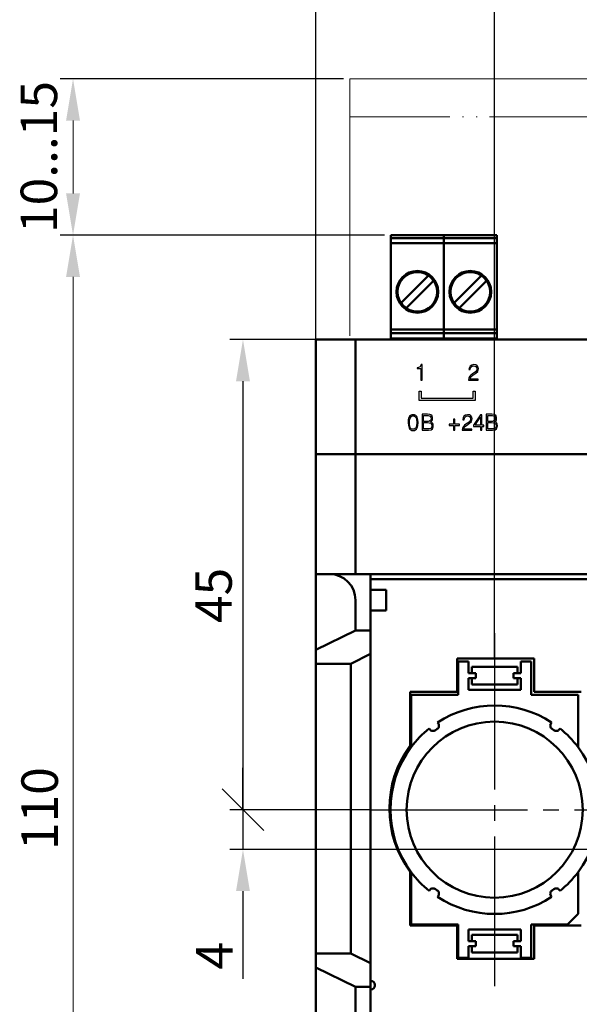
# Model space of a CAD drawing. Units: millimetres. Extents: x -174 to 659, y 0 to 420.
# Drawn here: x 212 to 266, y 183 to 278 of the extents above; entities that cross this region are included whole.
import ezdxf
from ezdxf.lldxf.tags import DXFTag

# ---------------------------------------------------------------- set-up
doc = ezdxf.new("R2010")
doc.units = ezdxf.units.MM
doc.linetypes.add('ACAD_ISO05W100', pattern=[33, 24, -3, 0, -3, 0, -3])
doc.linetypes.add('K5LT_AXLED', pattern=[19.5, 15, -1.5, 1.5, -1.5])
doc.layers.get('0').update_dxf_attribs({"color": 47})
for name, color, linetype, lineweight in [('help', 4, 'New Line1', 15), ('main', 5, 'Continuous', 50), ('РАЗМЕРЫ', 7, 'Continuous', 25)]:
    doc.layers.add(name, color=color, linetype=linetype, lineweight=lineweight)
doc.layers.add('MARK', color=7, linetype='Continuous')
doc.layers.add('OSI', color=1, linetype='Continuous')
doc.styles.add('GOST', font='GOST.shx', dxfattribs={"width": 0.8, "oblique": 15})
tags = doc.linetypes.add('New Line1', pattern=[0.8, 0.5, -0.3]).pattern_tags.tags
tags[6:7] = [DXFTag(74, 4), DXFTag(75, 0), DXFTag(340, '0'), DXFTag(46, 1.0), DXFTag(50, 0.0), DXFTag(44, 0.0), DXFTag(45, 0.0)]
tags[4:5] = [DXFTag(74, 4), DXFTag(75, 0), DXFTag(340, '0'), DXFTag(46, 1.0), DXFTag(50, 0.0), DXFTag(44, 0.0), DXFTag(45, 0.0)]
doc.dimstyles.new('GOST', dxfattribs={"dimscale": 0, "dimtxt": 3.5, "dimasz": 4, "dimexe": 1.25, "dimexo": 0, "dimgap": 1, "dimtad": 1, "dimrnd": 0.5, "dimtxsty": 'GOST', "dimcen": 1, "dimclrd": 256, "dimclre": 256, "dimadec": 0, "dimazin": 2, "dimtfac": 1, "dimtdec": 4, "dimtmove": 0, "dimatfit": 1, "dimfxl": 1, "dimtolj": 1, "dimtzin": 0, "dimlwd": -1, "dimarcsym": 0})
doc.dimstyles.new('ISO-25', dxfattribs={"dimtxt": 3.5, "dimasz": 4, "dimexe": 1.25, "dimexo": 0.625, "dimgap": 1, "dimtad": 1, "dimdec": 1, "dimrnd": 0.5, "dimtxsty": 'GOST', "dimcen": 2.5, "dimadec": 0, "dimazin": 2, "dimtfac": 1, "dimtdec": 1, "dimtmove": 0, "dimatfit": 1, "dimfxl": 1, "dimlwd": 20, "dimarcsym": 0})

# ---------------------------------------------------------------- blocks, each defined once
blk = doc.blocks.new('A$C3DB94E67')
at = {"layer": 'MARK'}
for p, q in [((10.273, -5.693), (10.274, -4.802)), ((10.274, -4.802), (10.474, -4.802)), ((10.474, -4.802), (10.474, -5.497)), ((10.474, -5.497), (15.449, -5.499)), ((15.449, -5.499), (15.449, -4.803)), ((15.449, -4.803), (15.649, -4.803)), ((15.649, -4.803), (15.649, -5.693)), ((15.649, -5.693), (10.273, -5.693))]:
    blk.add_line(p, q, dxfattribs=at)
for points in [[(10.454, -2.267), (10.374, -2.467), (10.214, -2.547), (10.067, -2.56), (10.067, -2.653), (10.427, -2.653), (10.427, -3.76), (10.547, -3.76), (10.547, -2.267), (10.454, -2.267)], [(15.181, -2.747), (15.207, -2.613), (15.274, -2.48), (15.367, -2.4), (15.487, -2.373), (15.621, -2.4), (15.714, -2.453), (15.781, -2.547), (15.807, -2.68), (15.794, -2.8), (15.674, -2.973), (15.354, -3.187), (15.234, -3.28), (15.114, -3.4), (15.034, -3.573), (15.007, -3.76), (15.941, -3.76), (15.941, -3.653), (15.141, -3.653), (15.154, -3.56), (15.261, -3.413), (15.421, -3.293), (15.714, -3.093), (15.887, -2.92), (15.954, -2.68), (15.927, -2.52), (15.834, -2.387), (15.701, -2.293), (15.514, -2.267), (15.314, -2.307), (15.167, -2.4), (15.087, -2.547), (15.047, -2.747), (15.181, -2.747)], [(9.692, -7.067), (9.559, -7.08), (9.439, -7.133), (9.359, -7.2), (9.252, -7.413), (9.226, -7.547), (9.212, -7.827), (9.239, -8.12), (9.306, -8.36), (9.372, -8.453), (9.559, -8.573), (9.692, -8.587), (9.826, -8.573), (10.026, -8.453), (10.119, -8.253), (10.159, -8.12), (10.172, -7.84), (10.159, -7.573), (10.092, -7.32), (10.026, -7.213), (9.946, -7.133), (9.839, -7.08), (9.692, -7.067)], [(10.052, -7.827), (10.026, -8.16), (9.946, -8.36), (9.799, -8.467), (9.599, -8.467), (9.452, -8.387), (9.372, -8.213), (9.332, -7.973), (9.346, -7.6), (9.399, -7.387), (9.506, -7.227), (9.586, -7.187), (9.799, -7.187), (9.946, -7.293), (10.026, -7.48), (10.052, -7.827)], [(10.562, -8.56), (11.162, -8.56), (11.429, -8.507), (11.549, -8.413), (11.616, -8.24), (11.629, -8.133), (11.616, -7.987), (11.562, -7.88), (11.469, -7.787), (11.336, -7.747), (11.416, -7.72), (11.496, -7.653), (11.549, -7.547), (11.549, -7.333), (11.509, -7.187), (11.389, -7.093), (11.309, -7.053), (11.082, -7.027), (10.562, -7.027), (10.562, -8.56)], [(10.696, -7.147), (11.122, -7.147), (11.336, -7.2), (11.402, -7.293), (11.429, -7.413), (11.389, -7.587), (11.296, -7.667), (11.149, -7.707), (10.696, -7.707), (10.696, -7.147)], [(13.581, -7.973), (13.141, -7.973), (13.141, -8.093), (13.581, -8.093), (13.581, -8.56), (13.701, -8.56), (13.701, -8.093), (14.141, -8.093), (14.141, -7.973), (13.701, -7.973), (13.701, -7.507), (13.581, -7.507), (13.581, -7.973)], [(14.581, -7.547), (14.607, -7.413), (14.674, -7.28), (14.767, -7.2), (14.887, -7.173), (15.021, -7.2), (15.114, -7.253), (15.181, -7.347), (15.207, -7.48), (15.194, -7.6), (15.074, -7.773), (14.754, -7.987), (14.634, -8.08), (14.514, -8.2), (14.434, -8.373), (14.407, -8.56), (15.341, -8.56), (15.341, -8.453), (14.541, -8.453), (14.554, -8.36), (14.661, -8.213), (14.821, -8.093), (15.114, -7.893), (15.287, -7.72), (15.354, -7.48), (15.327, -7.32), (15.234, -7.187), (15.101, -7.093), (14.914, -7.067), (14.714, -7.107), (14.567, -7.2), (14.487, -7.347), (14.447, -7.547), (14.581, -7.547)], [(16.167, -7.08), (15.501, -8.08), (15.501, -8.187), (16.154, -8.187), (16.154, -8.56), (16.274, -8.56), (16.274, -8.187), (16.474, -8.187), (16.474, -8.08), (16.274, -8.08), (16.274, -7.08), (16.167, -7.08)], [(16.154, -7.28), (16.154, -8.08), (15.634, -8.08), (16.154, -7.28)], [(16.714, -8.56), (17.314, -8.56), (17.581, -8.507), (17.701, -8.413), (17.767, -8.24), (17.781, -8.133), (17.767, -7.987), (17.714, -7.88), (17.621, -7.787), (17.487, -7.747), (17.567, -7.72), (17.647, -7.653), (17.701, -7.547), (17.701, -7.333), (17.661, -7.187), (17.541, -7.093), (17.461, -7.053), (17.234, -7.027), (16.714, -7.027), (16.714, -8.56)], [(16.847, -7.147), (17.274, -7.147), (17.487, -7.2), (17.554, -7.293), (17.581, -7.413), (17.541, -7.587), (17.447, -7.667), (17.301, -7.707), (16.847, -7.707), (16.847, -7.147)], [(10.696, -7.827), (11.069, -7.827), (11.242, -7.84), (11.376, -7.88), (11.469, -7.973), (11.496, -8.133), (11.469, -8.293), (11.389, -8.387), (11.242, -8.427), (11.042, -8.44), (10.696, -8.44), (10.696, -7.827)], [(16.847, -7.827), (17.221, -7.827), (17.394, -7.84), (17.527, -7.88), (17.621, -7.973), (17.647, -8.133), (17.621, -8.293), (17.541, -8.387), (17.394, -8.427), (17.194, -8.44), (16.847, -8.44), (16.847, -7.827)]]:
    blk.add_lwpolyline(points, dxfattribs=at)
blk = doc.blocks.new('*D331')
at = {"layer": 'Defpoints', "color": 0}
for p in [(247.437, 257.239), (216.934, 147.239), (277.697, 147.239)]:
    blk.add_point(p, dxfattribs=at)
at = {"layer": 'РАЗМЕРЫ', "color": 0, "lineweight": -2}
for p, q in [((246.812, 257.239), (215.684, 257.239)), ((277.072, 147.239), (215.684, 147.239))]:
    blk.add_line(p, q, dxfattribs=at)
at = {"layer": 'РАЗМЕРЫ', "color": 0, "lineweight": 20}
blk.add_line((216.934, 253.239), (216.934, 151.239), dxfattribs=at)
at = {"layer": 'РАЗМЕРЫ', "color": 0}
for points in [[(217.601, 253.239), (216.267, 253.239), (216.934, 257.239)], [(216.267, 151.239), (217.601, 151.239), (216.934, 147.239)]]:
    blk.add_solid(points, dxfattribs=at)
at = {"layer": 'РАЗМЕРЫ', "color": 0, "ltscale": 0.4, "insert": (214.184, 202.239), "char_height": 3.5, "attachment_point": 5, "rotation": 90, "style": 'GOST'}
blk.add_mtext('110', dxfattribs=at)
blk = doc.blocks.new('*D334')
at = {"layer": 'Defpoints', "color": 0}
for p in [(243.506, 272.239), (216.934, 257.239), (247.437, 257.239)]:
    blk.add_point(p, dxfattribs=at)
at = {"layer": 'РАЗМЕРЫ', "color": 0, "lineweight": -2}
for p, q in [((242.881, 272.239), (215.684, 272.239)), ((246.812, 257.239), (215.684, 257.239))]:
    blk.add_line(p, q, dxfattribs=at)
at = {"layer": 'РАЗМЕРЫ', "color": 0, "lineweight": 20}
blk.add_line((216.934, 268.239), (216.934, 261.239), dxfattribs=at)
at = {"layer": 'РАЗМЕРЫ', "color": 0}
for points in [[(217.601, 268.239), (216.267, 268.239), (216.934, 272.239)], [(216.267, 261.239), (217.601, 261.239), (216.934, 257.239)]]:
    blk.add_solid(points, dxfattribs=at)
at = {"layer": 'РАЗМЕРЫ', "color": 0, "ltscale": 0.4, "insert": (214.111, 264.739), "char_height": 3.5, "attachment_point": 5, "rotation": 90, "style": 'GOST'}
blk.add_mtext('10...15', dxfattribs=at)
blk = doc.blocks.new('*D335')
at = {"layer": 'Defpoints', "color": 0}
for p in [(257.391, 282.239), (240.241, 247.239), (257.391, 219.076)]:
    blk.add_point(p, dxfattribs=at)
at = {"layer": 'РАЗМЕРЫ', "lineweight": -2}
for p, q in [((240.241, 247.239), (240.241, 283.489)), ((257.391, 219.076), (257.391, 283.489))]:
    blk.add_line(p, q, dxfattribs=at)
at = {"layer": 'РАЗМЕРЫ'}
blk.add_line((244.241, 282.239), (253.391, 282.239), dxfattribs=at)
for points in [[(244.241, 282.906), (244.241, 281.573), (240.241, 282.239)], [(253.391, 281.573), (253.391, 282.906), (257.391, 282.239)]]:
    blk.add_solid(points, dxfattribs=at)
at = {"layer": 'РАЗМЕРЫ', "color": 0, "ltscale": 0.4, "insert": (248.816, 284.989), "char_height": 3.5, "attachment_point": 5, "style": 'GOST'}
blk.add_mtext('\\A1;17', dxfattribs=at)
blk = doc.blocks.new('*D336')
at = {"layer": 'Defpoints', "color": 0}
for p in [(279.363, 282.239), (257.391, 216.639), (279.363, 208.686)]:
    blk.add_point(p, dxfattribs=at)
at = {"layer": 'РАЗМЕРЫ', "lineweight": -2}
for p, q in [((257.391, 216.639), (257.391, 283.489)), ((279.363, 208.686), (279.363, 283.489))]:
    blk.add_line(p, q, dxfattribs=at)
at = {"layer": 'РАЗМЕРЫ'}
blk.add_line((261.391, 282.239), (275.363, 282.239), dxfattribs=at)
for points in [[(261.391, 282.906), (261.391, 281.573), (257.391, 282.239)], [(275.363, 281.573), (275.363, 282.906), (279.363, 282.239)]]:
    blk.add_solid(points, dxfattribs=at)
at = {"layer": 'РАЗМЕРЫ', "color": 0, "ltscale": 0.4, "insert": (268.377, 285.125), "char_height": 3.5, "attachment_point": 5, "style": 'GOST'}
blk.add_mtext('\\A1;22', dxfattribs=at)
blk = doc.blocks.new('_Oblique')
at = {"color": 0, "linetype": 'ByBlock', "lineweight": -2}
blk.add_line((-0.5, -0.5), (0.5, 0.5), dxfattribs=at)
blk = doc.blocks.new('*D346')
at = {"layer": 'Defpoints', "color": 0}
for p in [(240.241, 247.239), (233.241, 202.137), (245.541, 202.137)]:
    blk.add_point(p, dxfattribs=at)
at = {"layer": 'РАЗМЕРЫ', "lineweight": -2}
for p, q in [((240.241, 247.239), (231.991, 247.239)), ((245.541, 202.137), (231.991, 202.137))]:
    blk.add_line(p, q, dxfattribs=at)
at = {"layer": 'РАЗМЕРЫ'}
blk.add_line((233.241, 243.239), (233.241, 202.137), dxfattribs=at)
blk.add_solid([(233.908, 243.239), (232.574, 243.239), (233.241, 247.239)], dxfattribs=at)
at = {"layer": 'РАЗМЕРЫ', "xscale": 4, "yscale": 4, "zscale": 4, "rotation": 270}
blk.add_blockref('_Oblique', (233.241, 202.137), dxfattribs=at)
at = {"layer": 'РАЗМЕРЫ', "color": 0, "ltscale": 0.4, "insert": (230.419, 222.688), "char_height": 3.5, "attachment_point": 5, "rotation": 90, "style": 'GOST'}
blk.add_mtext('\\A1;45', dxfattribs=at)
blk = doc.blocks.new('*D347')
at = {"layer": 'Defpoints', "color": 0}
for p in [(245.541, 202.137), (233.241, 198.334), (290.387, 198.334)]:
    blk.add_point(p, dxfattribs=at)
at = {"layer": 'РАЗМЕРЫ'}
for p, q in [((233.241, 202.137), (233.241, 206.137)), ((233.241, 202.137), (233.241, 198.334)), ((233.241, 194.334), (233.241, 185.926))]:
    blk.add_line(p, q, dxfattribs=at)
at = {"layer": 'РАЗМЕРЫ', "lineweight": -2}
for p, q in [((245.541, 202.137), (231.991, 202.137)), ((290.387, 198.334), (231.991, 198.334))]:
    blk.add_line(p, q, dxfattribs=at)
at = {"layer": 'РАЗМЕРЫ'}
blk.add_solid([(233.908, 194.334), (232.574, 194.334), (233.241, 198.334)], dxfattribs=at)
at = {"layer": 'РАЗМЕРЫ', "xscale": 4, "yscale": 4, "zscale": 4, "rotation": 270}
blk.add_blockref('_Oblique', (233.241, 202.137), dxfattribs=at)
at = {"layer": 'РАЗМЕРЫ', "color": 0, "ltscale": 0.4, "insert": (230.491, 188.13), "char_height": 3.5, "attachment_point": 5, "rotation": 90, "style": 'GOST'}
blk.add_mtext('\\A1;4', dxfattribs=at)

msp = doc.modelspace()

# ---------------------------------------------------------------- linework, layer by layer
at = {"layer": 'help', "linetype": 'ACAD_ISO05W100', "ltscale": 0.4}
for p, q in [((243.506, 258.589), (243.506, 272.239)), ((243.506, 268.589), (359.43, 268.589))]:
    msp.add_line(p, q, dxfattribs=at)
at = {"layer": 'help', "ltscale": 5}
for p, q in [((243.506, 272.239), (348.81, 272.239)), ((243.506, 247.589), (243.506, 272.239))]:
    msp.add_line(p, q, dxfattribs=at)
at = {"layer": 'main'}
for p, q in [((247.437, 257.239), (252.517, 257.239)), ((247.437, 257.039), (247.437, 257.239)), ((247.437, 256.939), (247.437, 257.039)), ((247.437, 256.939), (252.517, 256.939)), ((247.437, 256.459), (247.437, 256.939)), ((252.517, 257.239), (257.597, 257.239)), ((252.517, 257.039), (252.517, 257.239)), ((252.517, 256.939), (252.517, 257.039)), ((252.517, 256.939), (257.597, 256.939)), ((252.517, 256.459), (252.517, 256.939)), ((257.597, 257.039), (257.597, 257.239)), ((257.597, 256.939), (257.597, 257.039)), ((257.597, 256.459), (257.597, 256.939)), ((247.437, 256.459), (252.517, 256.459)), ((247.437, 256.435), (247.437, 256.459)), ((247.437, 256.235), (247.437, 256.435)), ((247.437, 248.809), (247.437, 256.235)), ((252.517, 256.459), (257.597, 256.459)), ((252.517, 256.435), (252.517, 256.459)), ((252.517, 256.235), (252.517, 256.435)), ((252.517, 248.809), (252.517, 256.235)), ((257.597, 256.435), (257.597, 256.459)), ((257.597, 256.235), (257.597, 256.435)), ((257.597, 248.809), (257.597, 256.235)), ((251.044, 253.371), (248.415, 250.743)), ((256.124, 253.371), (253.495, 250.743)), ((248.91, 250.248), (251.539, 252.876)), ((253.99, 250.248), (256.619, 252.876)), ((247.437, 248.209), (247.437, 248.809)), ((252.517, 248.209), (252.517, 248.809)), ((257.597, 248.209), (257.597, 248.809)), ((247.437, 248.209), (252.517, 248.209)), ((247.437, 247.839), (247.437, 248.209)), ((247.437, 247.839), (252.517, 247.839)), ((247.437, 247.339), (247.437, 247.839)), ((252.517, 248.209), (257.597, 248.209)), ((252.517, 247.839), (252.517, 248.209)), ((252.517, 247.839), (257.597, 247.839)), ((252.517, 247.339), (252.517, 247.839)), ((257.597, 247.839), (257.597, 248.209)), ((257.597, 247.339), (257.597, 247.839)), ((240.241, 247.239), (244.041, 247.239)), ((240.241, 236.239), (240.241, 247.239)), ((244.041, 247.239), (244.041, 236.239)), ((359.441, 247.239), (244.041, 247.239)), ((247.437, 247.339), (248.722, 247.339)), ((247.437, 247.239), (247.437, 247.339)), ((248.722, 247.339), (251.232, 247.339)), ((248.722, 247.339), (248.722, 247.239)), ((251.232, 247.339), (252.517, 247.339)), ((251.232, 247.339), (251.232, 247.239)), ((252.517, 247.339), (253.802, 247.339)), ((252.517, 247.239), (252.517, 247.339)), ((253.802, 247.339), (256.312, 247.339)), ((253.802, 247.339), (253.802, 247.239)), ((256.312, 247.339), (257.597, 247.339)), ((256.312, 247.339), (256.312, 247.239)), ((257.597, 247.239), (257.597, 247.339)), ((240.241, 236.239), (244.041, 236.239)), ((240.241, 224.739), (240.241, 236.239)), ((244.041, 236.239), (244.041, 224.739)), ((359.441, 236.239), (244.041, 236.239)), ((240.241, 217.469), (240.241, 224.739)), ((240.241, 224.739), (241.541, 224.739)), ((241.541, 224.739), (245.491, 224.739)), ((245.491, 224.739), (245.491, 222.239)), ((245.491, 224.739), (357.991, 224.739)), ((357.991, 224.239), (245.491, 224.239)), ((246.991, 223.239), (245.491, 223.239)), ((246.991, 222.239), (246.991, 223.239)), ((244.041, 222.239), (244.041, 219.339)), ((245.491, 222.239), (245.491, 219.339)), ((246.991, 221.239), (246.991, 222.239)), ((245.491, 221.239), (246.991, 221.239)), ((244.041, 219.339), (240.241, 217.469)), ((244.041, 219.339), (245.491, 219.339)), ((245.491, 217.075), (245.491, 219.339)), ((240.241, 216.139), (240.241, 217.469)), ((245.491, 217.075), (243.591, 216.139)), ((245.491, 187.404), (245.491, 217.075)), ((261.191, 216.639), (253.791, 216.639)), ((253.791, 216.639), (253.791, 213.439)), ((254.891, 216.339), (253.891, 216.339)), ((253.891, 216.339), (253.891, 213.139)), ((254.891, 215.239), (254.891, 216.339)), ((259.891, 216.339), (259.891, 215.239)), ((260.891, 216.339), (259.891, 216.339)), ((260.891, 216.339), (260.891, 213.139)), ((261.191, 213.439), (261.191, 216.639)), ((240.241, 216.139), (243.591, 216.139)), ((240.241, 188.339), (240.241, 216.139)), ((243.591, 216.139), (243.591, 188.339)), ((255.191, 215.839), (255.191, 215.339)), ((255.191, 215.839), (259.591, 215.839)), ((255.191, 215.339), (255.191, 215.239)), ((259.591, 215.839), (259.591, 215.339)), ((259.591, 215.339), (259.591, 215.239)), ((255.591, 215.239), (254.891, 215.239)), ((255.591, 214.739), (254.891, 214.739)), ((254.891, 214.739), (254.891, 213.639)), ((255.191, 214.739), (255.191, 214.639)), ((255.191, 214.639), (255.191, 214.139)), ((255.591, 215.239), (255.591, 214.739)), ((259.891, 215.239), (259.191, 215.239)), ((259.191, 214.739), (259.191, 215.239)), ((259.891, 214.739), (259.191, 214.739)), ((259.591, 214.739), (259.591, 214.639)), ((259.591, 214.639), (259.591, 214.139)), ((259.891, 214.739), (259.891, 213.639)), ((253.791, 213.439), (249.291, 213.439)), ((249.291, 213.439), (249.291, 208.306)), ((254.891, 213.639), (259.891, 213.639)), ((255.191, 214.139), (259.591, 214.139)), ((265.691, 213.439), (261.191, 213.439)), ((249.391, 208.139), (249.391, 213.139)), ((249.391, 213.139), (253.891, 213.139)), ((260.891, 213.139), (265.391, 213.139)), ((265.391, 213.139), (265.391, 208.139)), ((251.164, 209.851), (251.112, 209.923)), ((251.973, 210.44), (251.921, 210.511)), ((262.809, 210.44), (262.861, 210.511)), ((263.618, 209.851), (263.67, 209.923)), ((249.291, 196.173), (249.291, 191.039)), ((249.391, 191.139), (249.391, 196.139)), ((265.391, 196.139), (265.391, 192.139)), ((251.164, 194.427), (251.112, 194.356)), ((251.973, 193.839), (251.921, 193.768)), ((262.809, 193.839), (262.861, 193.768)), ((263.618, 194.427), (263.67, 194.356)), ((265.391, 192.139), (264.391, 191.139)), ((249.291, 191.039), (253.791, 191.039)), ((253.891, 191.139), (249.391, 191.139)), ((253.791, 191.039), (253.791, 187.839)), ((253.891, 187.939), (253.891, 191.139)), ((264.391, 191.139), (260.891, 191.139)), ((260.891, 187.939), (260.891, 191.139)), ((261.191, 191.039), (265.691, 191.039)), ((261.191, 187.839), (261.191, 191.039)), ((254.891, 190.639), (259.891, 190.639)), ((254.891, 189.539), (254.891, 190.639)), ((255.191, 190.139), (259.591, 190.139)), ((255.191, 189.639), (255.191, 190.139)), ((259.591, 189.639), (259.591, 190.139)), ((259.891, 189.539), (259.891, 190.639)), ((255.591, 189.539), (254.891, 189.539)), ((254.891, 189.039), (254.891, 187.939)), ((255.591, 189.039), (254.891, 189.039)), ((255.191, 189.539), (255.191, 189.639)), ((255.191, 188.939), (255.191, 189.039)), ((255.191, 188.439), (255.191, 188.939)), ((255.591, 189.539), (255.591, 189.039)), ((259.191, 189.539), (259.191, 189.039)), ((259.891, 189.539), (259.191, 189.539)), ((259.891, 189.039), (259.191, 189.039)), ((259.591, 189.539), (259.591, 189.639)), ((259.591, 188.939), (259.591, 189.039)), ((259.591, 188.439), (259.591, 188.939)), ((259.891, 187.939), (259.891, 189.039)), ((240.241, 187.01), (240.241, 188.339)), ((240.241, 188.339), (243.591, 188.339)), ((243.591, 188.339), (245.491, 187.404)), ((254.891, 187.939), (253.891, 187.939)), ((255.191, 188.439), (259.591, 188.439)), ((260.891, 187.939), (259.891, 187.939)), ((240.241, 179.739), (240.241, 187.01)), ((240.241, 187.01), (244.041, 185.139)), ((245.491, 185.139), (245.491, 187.404)), ((253.791, 187.839), (261.191, 187.839)), ((244.041, 185.139), (244.041, 179.739)), ((244.041, 185.139), (245.491, 185.139)), ((245.541, 185.705), (245.491, 185.705)), ((245.491, 185.139), (245.491, 179.739)), ((245.891, 185.355), (245.891, 185.255)), ((245.491, 184.905), (245.541, 184.905))]:
    msp.add_line(p, q, dxfattribs=at)
for centre, radius in [((249.977, 251.809), 2), ((249.977, 251.809), 1.9), ((255.057, 251.809), 2), ((255.057, 251.809), 1.9), ((257.391, 202.139), 8.45)]:
    msp.add_circle(centre, radius, dxfattribs=at)
for centre, radius, start, end in [((249.977, 251.809), 1.891, 34.33655, 55.66345), ((255.057, 251.809), 1.891, 34.33655, 55.66345), ((249.977, 251.809), 1.891, 214.33655, 235.66345), ((255.057, 251.809), 1.891, 214.33655, 235.66345), ((241.541, 222.239), 2.5, 0, 90), ((257.391, 202.139), 10, 56.83861, 123.16139), ((257.391, 202.139), 10, 128.89336, 143.1301), ((251.488, 210.087), 0.4, 216.02737, 306.60613), ((257.391, 202.139), 9.5, 125.44862, 126.60613), ((251.649, 210.204), 0.4, 305.44862, 36.02737), ((263.133, 210.204), 0.4, 143.97263, 234.55138), ((257.391, 202.139), 9.5, 53.39387, 54.55138), ((263.295, 210.087), 0.4, 233.39387, 323.97263), ((257.391, 202.139), 10, 36.8699, 51.10664), ((257.491, 202.239), 10.2, 143.50623, 216.49377), ((257.391, 202.139), 10, 143.1301, 216.8699), ((257.391, 202.139), 10, 323.1301, 36.8699), ((257.391, 202.139), 10, 216.8699, 231.10664), ((257.391, 202.139), 10, 308.89336, 323.1301), ((251.488, 194.192), 0.4, 53.39387, 143.97263), ((263.295, 194.192), 0.4, 36.02737, 126.60613), ((257.391, 202.139), 9.5, 233.39387, 234.55138), ((251.649, 194.075), 0.4, 323.97263, 54.55138), ((257.391, 202.139), 10, 236.83861, 303.16139), ((263.133, 194.075), 0.4, 125.44862, 216.02737), ((257.391, 202.139), 9.5, 305.44862, 306.60613), ((245.541, 185.355), 0.35, 0, 90), ((245.541, 185.255), 0.35, 270, 0)]:
    msp.add_arc(centre, radius, start, end, dxfattribs=at)
at = {"layer": 'OSI', "linetype": 'K5LT_AXLED'}
for p, q in [((257.391, 219.076), (257.391, 185.199)), ((245.541, 202.137), (269.391, 202.137))]:
    msp.add_line(p, q, dxfattribs=at)

# ---------------------------------------------------------------- block references
at = {"layer": 'MARK', "color": 7, "linetype": 'Continuous'}
msp.add_blockref('A$C3DB94E67', (239.876, 247.092), dxfattribs=at)

# ---------------------------------------------------------------- dimensions: what is measured, and where the dimension line sits
at = {"layer": 'РАЗМЕРЫ'}
for base, p1, p2, picture, middle in [((257.391, 282.239), (240.241, 247.239), (257.391, 219.076), '*D335', (248.816, 284.989)), ((279.363, 282.239), (257.391, 216.639), (279.363, 208.686), '*D336', (268.377, 285.125))]:
    dim = msp.add_linear_dim(base=base, p1=p1, p2=p2, dimstyle='GOST', override={"dimscale": 1, "dimlfac": 1, "dimtxsty": 'GOST', "dimsah": 1, "dimtolj": 1}, dxfattribs=at)
    dim.commit()
    dim.dimension.update_dxf_attribs({"geometry": picture, "text_midpoint": middle})
dim = msp.add_linear_dim(base=(216.934, 257.239), p1=(243.506, 272.239), p2=(247.437, 257.239), angle=90, text='10...15', dimstyle='ISO-25', override={"dimtxt": 3.5, "dimlfac": 1, "dimtxsty": 'GOST', "dimsah": 1, "dimtolj": 0}, dxfattribs=at)
dim.commit()
dim.dimension.update_dxf_attribs({"geometry": '*D334', "text_midpoint": (214.111, 264.739)})
for base, p1, p2, dimstyle, override, picture, middle in [((216.934, 147.239), (247.437, 257.239), (277.697, 147.239), 'ISO-25', {"dimtxt": 3.5, "dimlfac": 1, "dimtxsty": 'GOST', "dimsah": 1, "dimtolj": 0}, '*D331', (214.184, 202.239)), ((233.241, 202.137), (240.241, 247.239), (245.541, 202.137), 'GOST', {"dimscale": 1, "dimlfac": 1, "dimtxsty": 'GOST', "dimblk2": 'Oblique', "dimsah": 1, "dimtolj": 1}, '*D346', (230.419, 222.688)), ((233.241, 198.334), (245.541, 202.137), (290.387, 198.334), 'GOST', {"dimscale": 1, "dimlfac": 1, "dimtxsty": 'GOST', "dimblk1": 'Oblique', "dimsah": 1, "dimtolj": 1}, '*D347', (230.491, 188.13))]:
    dim = msp.add_linear_dim(base=base, p1=p1, p2=p2, angle=90, dimstyle=dimstyle, override=override, dxfattribs=at)
    dim.commit()
    dim.dimension.update_dxf_attribs({"geometry": picture, "text_midpoint": middle})

doc.saveas('drawing.dxf')
